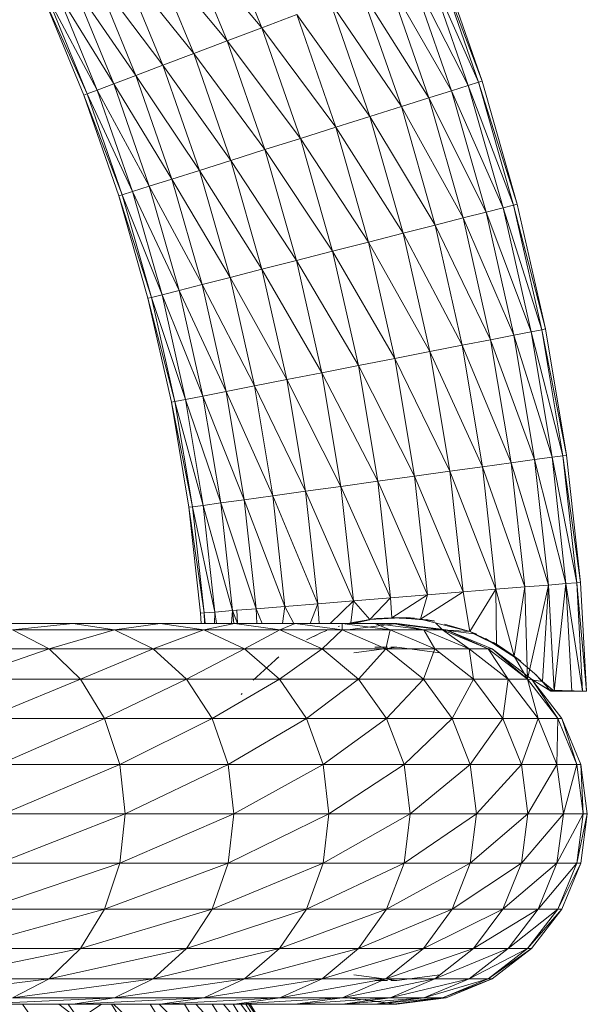
# Model space of a CAD drawing. Units: inches. Extents: x 12 to 6732, y 8 to 4760.
# Drawn here: x 1022 to 1070, y 3545 to 3627 of the extents above; entities that cross this region are included whole.
import ezdxf

# ---------------------------------------------------------------- set-up
doc = ezdxf.new("R2010")
doc.units = ezdxf.units.IN
doc.header["$MEASUREMENT"] = 0

# ---------------------------------------------------------------- blocks, each defined once
blk = doc.blocks.new('75_DWG-539185-East')
at = {"lineweight": 9}
for p, q in [((-4766.518, 1663.538), (-4762.778, 1654.45)), ((-4769.364, 1662.272), (-4762.778, 1654.45)), ((-4769.364, 1662.272), (-4765.689, 1653.346)), ((-4772.1, 1661.054), (-4765.689, 1653.346)), ((-4772.1, 1661.054), (-4768.49, 1652.285)), ((-4774.621, 1659.932), (-4768.49, 1652.285)), ((-4774.621, 1659.932), (-4771.07, 1651.307)), ((-4748.987, 1659.679), (-4744.625, 1649.884)), ((-4748.987, 1659.679), (-4745.492, 1649.611)), ((-4748.138, 1660.001), (-4744.333, 1649.977)), ((-4748.138, 1660.001), (-4744.625, 1649.884)), ((-4747.85, 1660.109), (-4744.333, 1649.977)), ((-4776.831, 1658.949), (-4771.07, 1651.307)), ((-4776.831, 1658.949), (-4773.331, 1650.449)), ((-4750.366, 1659.156), (-4745.492, 1649.611)), ((-4750.366, 1659.156), (-4746.897, 1649.166)), ((-4778.645, 1658.142), (-4773.331, 1650.449)), ((-4778.645, 1658.142), (-4775.189, 1649.745)), ((-4752.222, 1658.452), (-4746.897, 1649.166)), ((-4752.222, 1658.452), (-4748.791, 1648.568)), ((-4781.103, 1657.048), (-4777.705, 1648.791)), ((-4781.103, 1657.048), (-4777.418, 1648.9)), ((-4780.824, 1657.172), (-4776.568, 1649.222)), ((-4780.824, 1657.172), (-4777.418, 1648.9)), ((-4779.994, 1657.542), (-4775.189, 1649.745)), ((-4779.994, 1657.542), (-4776.568, 1649.222)), ((-4754.484, 1657.594), (-4748.791, 1648.568)), ((-4754.484, 1657.594), (-4751.097, 1647.839)), ((-4757.065, 1656.616), (-4751.097, 1647.839)), ((-4757.065, 1656.616), (-4753.729, 1647.007)), ((-4759.866, 1655.554), (-4762.778, 1654.45)), ((-4759.866, 1655.554), (-4753.729, 1647.007)), ((-4759.866, 1655.554), (-4756.584, 1646.105)), ((-4762.778, 1654.45), (-4765.689, 1653.346)), ((-4762.778, 1654.45), (-4756.584, 1646.105)), ((-4762.778, 1654.45), (-4759.555, 1645.167)), ((-4765.689, 1653.346), (-4768.49, 1652.285)), ((-4765.689, 1653.346), (-4759.555, 1645.167)), ((-4765.689, 1653.346), (-4762.524, 1644.228)), ((-4768.49, 1652.285), (-4771.07, 1651.307)), ((-4768.49, 1652.285), (-4762.524, 1644.228)), ((-4768.49, 1652.285), (-4765.38, 1643.326)), ((-4771.07, 1651.307), (-4773.331, 1650.449)), ((-4771.07, 1651.307), (-4765.38, 1643.326)), ((-4771.07, 1651.307), (-4768.011, 1642.495)), ((-4773.331, 1650.449), (-4775.189, 1649.745)), ((-4773.331, 1650.449), (-4768.011, 1642.495)), ((-4773.331, 1650.449), (-4770.317, 1641.766)), ((-4775.189, 1649.745), (-4776.568, 1649.222)), ((-4775.189, 1649.745), (-4770.317, 1641.766)), ((-4775.189, 1649.745), (-4772.211, 1641.167)), ((-4745.492, 1649.611), (-4746.897, 1649.166)), ((-4744.625, 1649.884), (-4745.492, 1649.611)), ((-4745.492, 1649.611), (-4741.687, 1639.587)), ((-4745.492, 1649.611), (-4742.567, 1639.362)), ((-4744.333, 1649.977), (-4744.625, 1649.884)), ((-4744.625, 1649.884), (-4741.39, 1639.663)), ((-4744.625, 1649.884), (-4741.687, 1639.587)), ((-4744.333, 1649.977), (-4741.39, 1639.663)), ((-4777.418, 1648.9), (-4777.705, 1648.791)), ((-4777.705, 1648.791), (-4774.775, 1640.357)), ((-4777.705, 1648.791), (-4774.483, 1640.449)), ((-4776.568, 1649.222), (-4777.418, 1648.9)), ((-4777.418, 1648.9), (-4773.616, 1640.723)), ((-4777.418, 1648.9), (-4774.483, 1640.449)), ((-4776.568, 1649.222), (-4772.211, 1641.167)), ((-4776.568, 1649.222), (-4773.616, 1640.723)), ((-4746.897, 1649.166), (-4748.791, 1648.568)), ((-4746.897, 1649.166), (-4742.567, 1639.362)), ((-4746.897, 1649.166), (-4743.996, 1638.998)), ((-4748.791, 1648.568), (-4751.097, 1647.839)), ((-4748.791, 1648.568), (-4743.996, 1638.998)), ((-4748.791, 1648.568), (-4745.92, 1638.507)), ((-4751.097, 1647.839), (-4753.729, 1647.007)), ((-4751.097, 1647.839), (-4745.92, 1638.507)), ((-4751.097, 1647.839), (-4748.263, 1637.909)), ((-4753.729, 1647.007), (-4756.584, 1646.105)), ((-4753.729, 1647.007), (-4748.263, 1637.909)), ((-4753.729, 1647.007), (-4750.939, 1637.227)), ((-4756.584, 1646.105), (-4759.555, 1645.167)), ((-4756.584, 1646.105), (-4750.939, 1637.227)), ((-4756.584, 1646.105), (-4753.84, 1636.487)), ((-4759.555, 1645.167), (-4762.524, 1644.228)), ((-4759.555, 1645.167), (-4753.84, 1636.487)), ((-4759.555, 1645.167), (-4756.857, 1635.716)), ((-4762.524, 1644.228), (-4765.38, 1643.326)), ((-4762.524, 1644.228), (-4756.857, 1635.716)), ((-4762.524, 1644.228), (-4759.874, 1634.947)), ((-4765.38, 1643.326), (-4768.011, 1642.495)), ((-4765.38, 1643.326), (-4759.874, 1634.947)), ((-4765.38, 1643.326), (-4762.777, 1634.207)), ((-4768.011, 1642.495), (-4770.317, 1641.766)), ((-4768.011, 1642.495), (-4762.777, 1634.207)), ((-4768.011, 1642.495), (-4765.451, 1633.524)), ((-4770.317, 1641.766), (-4772.211, 1641.167)), ((-4770.317, 1641.766), (-4765.451, 1633.524)), ((-4770.317, 1641.766), (-4767.795, 1632.926)), ((-4773.616, 1640.723), (-4774.483, 1640.449)), ((-4772.211, 1641.167), (-4773.616, 1640.723)), ((-4773.616, 1640.723), (-4769.718, 1632.436)), ((-4773.616, 1640.723), (-4771.148, 1632.071)), ((-4772.211, 1641.167), (-4767.795, 1632.926)), ((-4772.211, 1641.167), (-4769.718, 1632.436)), ((-4774.483, 1640.449), (-4774.775, 1640.357)), ((-4774.775, 1640.357), (-4772.326, 1631.77)), ((-4774.775, 1640.357), (-4772.028, 1631.846)), ((-4774.483, 1640.449), (-4771.148, 1632.071)), ((-4774.483, 1640.449), (-4772.028, 1631.846)), ((-4741.39, 1639.663), (-4741.687, 1639.587)), ((-4741.39, 1639.663), (-4739.031, 1629.199)), ((-4743.996, 1638.998), (-4745.92, 1638.507)), ((-4742.567, 1639.362), (-4743.996, 1638.998)), ((-4743.996, 1638.998), (-4740.224, 1628.966)), ((-4743.996, 1638.998), (-4741.672, 1628.682)), ((-4741.687, 1639.587), (-4742.567, 1639.362)), ((-4742.567, 1639.362), (-4739.334, 1629.14)), ((-4742.567, 1639.362), (-4740.224, 1628.966)), ((-4741.687, 1639.587), (-4739.031, 1629.199)), ((-4741.687, 1639.587), (-4739.334, 1629.14)), ((-4745.92, 1638.507), (-4748.263, 1637.909)), ((-4745.92, 1638.507), (-4741.672, 1628.682)), ((-4745.92, 1638.507), (-4743.62, 1628.3)), ((-4750.939, 1637.227), (-4753.84, 1636.487)), ((-4748.263, 1637.909), (-4750.939, 1637.227)), ((-4750.939, 1637.227), (-4745.994, 1627.835)), ((-4750.939, 1637.227), (-4748.702, 1627.304)), ((-4748.263, 1637.909), (-4743.62, 1628.3)), ((-4748.263, 1637.909), (-4745.994, 1627.835)), ((-4753.84, 1636.487), (-4756.857, 1635.716)), ((-4753.84, 1636.487), (-4748.702, 1627.304)), ((-4753.84, 1636.487), (-4751.641, 1626.728)), ((-4756.857, 1635.716), (-4759.874, 1634.947)), ((-4756.857, 1635.716), (-4751.641, 1626.728)), ((-4756.857, 1635.716), (-4754.697, 1626.13)), ((-4759.874, 1634.947), (-4762.777, 1634.207)), ((-4759.874, 1634.947), (-4754.697, 1626.13)), ((-4759.874, 1634.947), (-4757.754, 1625.531)), ((-4762.777, 1634.207), (-4765.451, 1633.524)), ((-4762.777, 1634.207), (-4757.754, 1625.531)), ((-4762.777, 1634.207), (-4760.691, 1624.955)), ((-4765.451, 1633.524), (-4767.795, 1632.926)), ((-4765.451, 1633.524), (-4760.691, 1624.955)), ((-4765.451, 1633.524), (-4763.4, 1624.424)), ((-4769.718, 1632.436), (-4771.148, 1632.071)), ((-4767.795, 1632.926), (-4769.718, 1632.436)), ((-4769.718, 1632.436), (-4765.775, 1623.959)), ((-4769.718, 1632.436), (-4767.723, 1623.577)), ((-4767.795, 1632.926), (-4763.4, 1624.424)), ((-4767.795, 1632.926), (-4765.775, 1623.959)), ((-4772.028, 1631.846), (-4772.326, 1631.77)), ((-4772.326, 1631.77), (-4770.362, 1623.06)), ((-4772.326, 1631.77), (-4770.061, 1623.119)), ((-4771.148, 1632.071), (-4772.028, 1631.846)), ((-4772.028, 1631.846), (-4769.17, 1623.294)), ((-4772.028, 1631.846), (-4770.061, 1623.119)), ((-4771.148, 1632.071), (-4767.723, 1623.577)), ((-4771.148, 1632.071), (-4769.17, 1623.294)), ((-4740.224, 1628.966), (-4741.672, 1628.682)), ((-4739.334, 1629.14), (-4740.224, 1628.966)), ((-4740.224, 1628.966), (-4737.571, 1618.578)), ((-4740.224, 1628.966), (-4738.47, 1618.453)), ((-4739.031, 1629.199), (-4739.334, 1629.14)), ((-4739.334, 1629.14), (-4737.267, 1618.62)), ((-4739.334, 1629.14), (-4737.571, 1618.578)), ((-4739.031, 1629.199), (-4737.267, 1618.62)), ((-4743.62, 1628.3), (-4745.994, 1627.835)), ((-4741.672, 1628.682), (-4743.62, 1628.3)), ((-4743.62, 1628.3), (-4739.931, 1618.252)), ((-4743.62, 1628.3), (-4741.897, 1617.98)), ((-4741.672, 1628.682), (-4738.47, 1618.453)), ((-4741.672, 1628.682), (-4739.931, 1618.252)), ((-4748.702, 1627.304), (-4751.641, 1626.728)), ((-4745.994, 1627.835), (-4748.702, 1627.304)), ((-4748.702, 1627.304), (-4744.294, 1617.65)), ((-4748.702, 1627.304), (-4747.028, 1617.272)), ((-4745.994, 1627.835), (-4741.897, 1617.98)), ((-4745.994, 1627.835), (-4744.294, 1617.65)), ((-4751.641, 1626.728), (-4754.697, 1626.13)), ((-4751.641, 1626.728), (-4747.028, 1617.272)), ((-4751.641, 1626.728), (-4749.994, 1616.862)), ((-4754.697, 1626.13), (-4757.754, 1625.531)), ((-4754.697, 1626.13), (-4749.994, 1616.862)), ((-4754.697, 1626.13), (-4753.08, 1616.436)), ((-4760.691, 1624.955), (-4763.4, 1624.424)), ((-4757.754, 1625.531), (-4760.691, 1624.955)), ((-4760.691, 1624.955), (-4756.165, 1616.01)), ((-4760.691, 1624.955), (-4759.132, 1615.601)), ((-4757.754, 1625.531), (-4753.08, 1616.436)), ((-4757.754, 1625.531), (-4756.165, 1616.01)), ((-4763.4, 1624.424), (-4765.775, 1623.959)), ((-4763.4, 1624.424), (-4759.132, 1615.601)), ((-4763.4, 1624.424), (-4761.864, 1615.223)), ((-4769.17, 1623.294), (-4770.061, 1623.119)), ((-4767.723, 1623.577), (-4769.17, 1623.294)), ((-4769.17, 1623.294), (-4766.227, 1614.621)), ((-4769.17, 1623.294), (-4767.689, 1614.419)), ((-4765.775, 1623.959), (-4767.723, 1623.577)), ((-4767.723, 1623.577), (-4764.261, 1614.892)), ((-4767.723, 1623.577), (-4766.227, 1614.621)), ((-4765.775, 1623.959), (-4761.864, 1615.223)), ((-4765.775, 1623.959), (-4764.261, 1614.892)), ((-4770.061, 1623.119), (-4770.362, 1623.06)), ((-4770.362, 1623.06), (-4768.894, 1614.253)), ((-4770.362, 1623.06), (-4768.589, 1614.295)), ((-4770.061, 1623.119), (-4767.689, 1614.419)), ((-4770.061, 1623.119), (-4768.589, 1614.295)), ((-4739.931, 1618.252), (-4741.897, 1617.98)), ((-4738.47, 1618.453), (-4739.931, 1618.252)), ((-4737.31, 1607.86), (-4739.931, 1618.252)), ((-4738.78, 1607.74), (-4739.931, 1618.252)), ((-4737.571, 1618.578), (-4738.47, 1618.453)), ((-4736.405, 1607.933), (-4738.47, 1618.453)), ((-4737.31, 1607.86), (-4738.47, 1618.453)), ((-4737.267, 1618.62), (-4737.571, 1618.578)), ((-4736.1, 1607.958), (-4737.571, 1618.578)), ((-4736.405, 1607.933), (-4737.571, 1618.578)), ((-4736.1, 1607.958), (-4737.267, 1618.62)), ((-4744.294, 1617.65), (-4747.028, 1617.272)), ((-4741.897, 1617.98), (-4744.294, 1617.65)), ((-4740.759, 1607.58), (-4744.294, 1617.65)), ((-4743.169, 1607.384), (-4744.294, 1617.65)), ((-4738.78, 1607.74), (-4741.897, 1617.98)), ((-4740.759, 1607.58), (-4741.897, 1617.98)), ((-4749.994, 1616.862), (-4753.08, 1616.436)), ((-4747.028, 1617.272), (-4749.994, 1616.862)), ((-4745.922, 1607.161), (-4749.994, 1616.862)), ((-4748.906, 1606.919), (-4749.994, 1616.862)), ((-4743.169, 1607.384), (-4747.028, 1617.272)), ((-4745.922, 1607.161), (-4747.028, 1617.272)), ((-4756.165, 1616.01), (-4759.132, 1615.601)), ((-4753.08, 1616.436), (-4756.165, 1616.01)), ((-4752.01, 1606.668), (-4756.165, 1616.01)), ((-4755.115, 1606.416), (-4756.165, 1616.01)), ((-4748.906, 1606.919), (-4753.08, 1616.436)), ((-4752.01, 1606.668), (-4753.08, 1616.436)), ((-4764.261, 1614.892), (-4766.227, 1614.621)), ((-4761.864, 1615.223), (-4764.261, 1614.892)), ((-4760.85, 1605.951), (-4764.261, 1614.892)), ((-4763.261, 1605.755), (-4764.261, 1614.892)), ((-4759.132, 1615.601), (-4761.864, 1615.223)), ((-4758.098, 1606.174), (-4761.864, 1615.223)), ((-4760.85, 1605.951), (-4761.864, 1615.223)), ((-4755.115, 1606.416), (-4759.132, 1615.601)), ((-4758.098, 1606.174), (-4759.132, 1615.601)), ((-4768.589, 1614.295), (-4768.894, 1614.253)), ((-4767.92, 1605.377), (-4768.894, 1614.253)), ((-4767.615, 1605.402), (-4768.894, 1614.253)), ((-4767.689, 1614.419), (-4768.589, 1614.295)), ((-4766.71, 1605.475), (-4768.589, 1614.295)), ((-4767.615, 1605.402), (-4768.589, 1614.295)), ((-4766.227, 1614.621), (-4767.689, 1614.419)), ((-4765.24, 1605.595), (-4767.689, 1614.419)), ((-4766.71, 1605.475), (-4767.689, 1614.419)), ((-4765.24, 1605.595), (-4766.227, 1614.621)), ((-4763.261, 1605.755), (-4766.227, 1614.621)), ((-4740.759, 1607.58), (-4743.169, 1607.384)), ((-4741.64, 1601.789), (-4740.759, 1607.58)), ((-4738.78, 1607.74), (-4740.759, 1607.58)), ((-4740.518, 1599.853), (-4740.759, 1607.58)), ((-4740.518, 1599.853), (-4738.78, 1607.74)), ((-4739.264, 1599.645), (-4738.78, 1607.74)), ((-4737.31, 1607.86), (-4738.78, 1607.74)), ((-4738.291, 1598.836), (-4738.78, 1607.74)), ((-4738.291, 1598.836), (-4737.31, 1607.86)), ((-4736.405, 1607.933), (-4737.31, 1607.86)), ((-4736.813, 1598.836), (-4737.31, 1607.86)), ((-4735.912, 1598.836), (-4737.31, 1607.86)), ((-4736.1, 1607.958), (-4736.405, 1607.933)), ((-4735.912, 1598.836), (-4736.405, 1607.933)), ((-4735.587, 1598.836), (-4736.405, 1607.933)), ((-4735.587, 1598.836), (-4736.1, 1607.958)), ((-4752.01, 1606.668), (-4755.115, 1606.416)), ((-4753.741, 1604.862), (-4752.01, 1606.668)), ((-4748.906, 1606.919), (-4752.01, 1606.668)), ((-4751.884, 1605.003), (-4752.01, 1606.668)), ((-4751.884, 1605.003), (-4748.906, 1606.919)), ((-4749.487, 1604.891), (-4745.922, 1607.161)), ((-4749.487, 1604.891), (-4748.906, 1606.919)), ((-4745.922, 1607.161), (-4748.906, 1606.919)), ((-4743.169, 1607.384), (-4745.922, 1607.161)), ((-4745.365, 1603.847), (-4745.922, 1607.161)), ((-4745.365, 1603.847), (-4743.169, 1607.384)), ((-4743.125, 1602.774), (-4743.169, 1607.384)), ((-4741.64, 1601.789), (-4743.169, 1607.384)), ((-4760.85, 1605.951), (-4763.261, 1605.755)), ((-4761.063, 1604.528), (-4760.85, 1605.951)), ((-4758.098, 1606.174), (-4760.85, 1605.951)), ((-4760.101, 1604.512), (-4760.85, 1605.951)), ((-4758.736, 1604.528), (-4758.098, 1606.174)), ((-4755.115, 1606.416), (-4758.098, 1606.174)), ((-4757.976, 1604.528), (-4758.098, 1606.174)), ((-4757.055, 1604.528), (-4755.115, 1606.416)), ((-4755.328, 1604.561), (-4755.115, 1606.416)), ((-4753.741, 1604.862), (-4755.115, 1606.416)), ((-4767.615, 1605.402), (-4767.92, 1605.377)), ((-4767.87, 1604.528), (-4767.92, 1605.377)), ((-4766.71, 1605.475), (-4767.615, 1605.402)), ((-4767.602, 1604.528), (-4767.615, 1605.402)), ((-4767.586, 1604.528), (-4767.615, 1605.402)), ((-4767.537, 1604.528), (-4767.615, 1605.402)), ((-4766.75, 1604.528), (-4766.71, 1605.475)), ((-4765.24, 1605.595), (-4766.71, 1605.475)), ((-4766.588, 1604.528), (-4766.71, 1605.475)), ((-4765.329, 1604.528), (-4765.24, 1605.595)), ((-4765.24, 1605.595), (-4763.261, 1605.755)), ((-4764.833, 1604.528), (-4765.24, 1605.595)), ((-4765.131, 1604.528), (-4765.24, 1605.595)), ((-4764.811, 1604.528), (-4764.867, 1605.675)), ((-4763.217, 1604.528), (-4763.261, 1605.755)), ((-4762.748, 1604.528), (-4763.261, 1605.755)), ((-4751.18, 1605.005), (-4753.741, 1604.862)), ((-4753.741, 1604.853), (-4751.884, 1605.004)), ((-4753.741, 1604.862), (-4751.884, 1605.003)), ((-4753.18, 1604.935), (-4751.884, 1605.004)), ((-4750.629, 1605.007), (-4751.884, 1605.004)), ((-4751.18, 1605.005), (-4751.884, 1605.003)), ((-4751.884, 1605.004), (-4749.999, 1604.964)), ((-4751.884, 1605.003), (-4749.487, 1604.891)), ((-4751.18, 1605.005), (-4748.388, 1604.735)), ((-4751.18, 1605.005), (-4749.487, 1604.891)), ((-4750.629, 1605.007), (-4748.297, 1604.724)), ((-4750.629, 1605.007), (-4749.999, 1604.964)), ((-4778.619, 1604.528), (-4786.964, 1604.528)), ((-4778.619, 1604.528), (-4783.674, 1603.984)), ((-4771.308, 1604.528), (-4778.619, 1604.528)), ((-4778.619, 1604.528), (-4775.131, 1603.984)), ((-4771.308, 1604.528), (-4775.131, 1603.984)), ((-4771.308, 1604.528), (-4765.082, 1604.528)), ((-4771.308, 1604.528), (-4767.646, 1603.984)), ((-4765.082, 1604.528), (-4767.646, 1603.984)), ((-4759.985, 1604.528), (-4765.082, 1604.528)), ((-4761.273, 1603.984), (-4765.082, 1604.528)), ((-4759.985, 1604.528), (-4761.273, 1603.984)), ((-4756.052, 1604.528), (-4759.985, 1604.528)), ((-4759.985, 1604.528), (-4756.055, 1603.984)), ((-4756.29, 1604.296), (-4756.399, 1604.262)), ((-4756.052, 1604.528), (-4756.055, 1603.984)), ((-4756.052, 1604.528), (-4753.311, 1604.528)), ((-4756.052, 1604.528), (-4752.029, 1603.984)), ((-4753.743, 1604.865), (-4755.769, 1604.448)), ((-4755.769, 1604.448), (-4755.328, 1604.561)), ((-4755.607, 1603.984), (-4751.477, 1604.528)), ((-4753.743, 1604.865), (-4755.328, 1604.561)), ((-4755.328, 1604.561), (-4753.741, 1604.862)), ((-4753.743, 1604.817), (-4755.126, 1604.528)), ((-4753.18, 1604.935), (-4753.741, 1604.853)), ((-4751.783, 1604.528), (-4753.311, 1604.528)), ((-4749.224, 1603.984), (-4753.311, 1604.528)), ((-4753.311, 1604.528), (-4752.029, 1603.984)), ((-4751.477, 1604.528), (-4752.395, 1604.528)), ((-4751.477, 1604.528), (-4751.783, 1604.528)), ((-4751.783, 1604.495), (-4751.477, 1604.528)), ((-4751.783, 1604.528), (-4747.773, 1603.999)), ((-4751.783, 1604.528), (-4749.224, 1603.984)), ((-4751.477, 1604.528), (-4747.348, 1603.984)), ((-4748.388, 1604.735), (-4749.487, 1604.891)), ((-4749.487, 1604.891), (-4745.365, 1603.847)), ((-4749.013, 1604.847), (-4748.297, 1604.724)), ((-4747.66, 1603.984), (-4748.23, 1604.572)), ((-4747.469, 1604.465), (-4745.365, 1603.847)), ((-4775.131, 1603.984), (-4783.674, 1603.984)), ((-4783.674, 1603.984), (-4780.607, 1602.39)), ((-4775.131, 1603.984), (-4780.607, 1602.39)), ((-4775.131, 1603.984), (-4767.646, 1603.984)), ((-4775.131, 1603.984), (-4771.88, 1602.39)), ((-4767.646, 1603.984), (-4771.88, 1602.39)), ((-4761.273, 1603.984), (-4767.646, 1603.984)), ((-4764.235, 1602.39), (-4767.646, 1603.984)), ((-4761.273, 1603.984), (-4764.235, 1602.39)), ((-4756.055, 1603.984), (-4761.273, 1603.984)), ((-4761.273, 1603.984), (-4757.723, 1602.39)), ((-4759.039, 1603.149), (-4757.843, 1603.721)), ((-4757.843, 1603.721), (-4758.432, 1603.426)), ((-4757.347, 1603.931), (-4757.914, 1603.693)), ((-4756.055, 1603.984), (-4757.723, 1602.39)), ((-4756.055, 1603.984), (-4752.029, 1603.984)), ((-4756.055, 1603.984), (-4752.394, 1602.39)), ((-4752.029, 1603.984), (-4752.394, 1602.39)), ((-4749.224, 1603.984), (-4752.029, 1603.984)), ((-4748.281, 1602.39), (-4752.029, 1603.984)), ((-4747.66, 1603.984), (-4749.224, 1603.984)), ((-4749.224, 1603.984), (-4745.416, 1602.39)), ((-4749.224, 1603.984), (-4748.281, 1602.39)), ((-4747.66, 1603.984), (-4744.759, 1603.611)), ((-4747.66, 1603.984), (-4745.416, 1602.39)), ((-4747.66, 1603.984), (-4743.817, 1602.39)), ((-4747.66, 1603.984), (-4745.365, 1603.847)), ((-4743.498, 1602.39), (-4747.348, 1603.984)), ((-4747.223, 1603.928), (-4743.817, 1602.39)), ((-4744.759, 1603.611), (-4745.365, 1603.847)), ((-4745.365, 1603.847), (-4743.125, 1602.774)), ((-4745.016, 1603.644), (-4742.868, 1602.584)), ((-4751.477, 1602.533), (-4755.091, 1602.057)), ((-4752.251, 1602.533), (-4753.311, 1602.533)), ((-4751.477, 1602.533), (-4751.985, 1602.533)), ((-4751.477, 1602.533), (-4751.783, 1602.533)), ((-4747.864, 1602.057), (-4751.477, 1602.533)), ((-4744.043, 1603.272), (-4741.081, 1601.36)), ((-4741.646, 1601.782), (-4743.626, 1603.014)), ((-4743.374, 1602.916), (-4741.646, 1601.78)), ((-4743.374, 1602.916), (-4743.125, 1602.774)), ((-4743.125, 1602.774), (-4741.64, 1601.789)), ((-4780.607, 1602.39), (-4790.354, 1602.39)), ((-4780.607, 1602.39), (-4787.897, 1599.853)), ((-4780.607, 1602.39), (-4771.88, 1602.39)), ((-4780.607, 1602.39), (-4777.974, 1599.853)), ((-4771.88, 1602.39), (-4777.974, 1599.853)), ((-4764.235, 1602.39), (-4771.88, 1602.39)), ((-4769.089, 1599.853), (-4771.88, 1602.39)), ((-4764.235, 1602.39), (-4769.089, 1599.853)), ((-4757.723, 1602.39), (-4764.235, 1602.39)), ((-4764.235, 1602.39), (-4761.305, 1599.853)), ((-4761.347, 1601.711), (-4763.502, 1599.768)), ((-4761.515, 1601.573), (-4761.347, 1601.711)), ((-4757.723, 1602.39), (-4761.305, 1599.853)), ((-4757.723, 1602.39), (-4752.394, 1602.39)), ((-4757.723, 1602.39), (-4754.676, 1599.853)), ((-4752.394, 1602.39), (-4754.676, 1599.853)), ((-4748.281, 1602.39), (-4752.394, 1602.39)), ((-4749.249, 1599.853), (-4752.394, 1602.39)), ((-4748.281, 1602.39), (-4749.249, 1599.853)), ((-4745.416, 1602.39), (-4748.281, 1602.39)), ((-4748.281, 1602.39), (-4745.061, 1599.853)), ((-4745.416, 1602.39), (-4745.061, 1599.853)), ((-4745.416, 1602.39), (-4743.817, 1602.39)), ((-4745.416, 1602.39), (-4742.146, 1599.853)), ((-4743.498, 1602.39), (-4743.817, 1602.39)), ((-4740.518, 1599.853), (-4743.817, 1602.39)), ((-4743.817, 1602.39), (-4742.146, 1599.853)), ((-4743.498, 1602.39), (-4740.191, 1599.853)), ((-4743.498, 1602.39), (-4740.518, 1599.853)), ((-4740.518, 1599.853), (-4741.646, 1601.78)), ((-4741.644, 1601.782), (-4739.748, 1600.155)), ((-4741.644, 1601.782), (-4741.081, 1601.36)), ((-4740.518, 1599.853), (-4741.64, 1601.789)), ((-4739.934, 1600.339), (-4739.748, 1600.155)), ((-4739.848, 1600.246), (-4738.903, 1599.235)), ((-4739.848, 1600.246), (-4739.264, 1599.645)), ((-4787.897, 1599.853), (-4777.974, 1599.853)), ((-4777.974, 1599.853), (-4786.011, 1596.547)), ((-4769.089, 1599.853), (-4777.974, 1599.853)), ((-4775.953, 1596.547), (-4777.974, 1599.853)), ((-4769.089, 1599.853), (-4775.953, 1596.547)), ((-4761.305, 1599.853), (-4769.089, 1599.853)), ((-4769.089, 1599.853), (-4766.947, 1596.547)), ((-4761.305, 1599.853), (-4766.947, 1596.547)), ((-4761.305, 1599.853), (-4754.676, 1599.853)), ((-4761.305, 1599.853), (-4759.056, 1596.547)), ((-4754.676, 1599.853), (-4759.056, 1596.547)), ((-4749.249, 1599.853), (-4754.676, 1599.853)), ((-4752.337, 1596.547), (-4754.676, 1599.853)), ((-4749.249, 1599.853), (-4752.337, 1596.547)), ((-4745.061, 1599.853), (-4749.249, 1599.853)), ((-4749.249, 1599.853), (-4746.836, 1596.547)), ((-4745.061, 1599.853), (-4746.836, 1596.547)), ((-4745.061, 1599.853), (-4742.146, 1599.853)), ((-4745.061, 1599.853), (-4742.592, 1596.547)), ((-4742.146, 1599.853), (-4742.592, 1596.547)), ((-4740.518, 1599.853), (-4742.146, 1599.853)), ((-4739.636, 1596.547), (-4742.146, 1599.853)), ((-4740.518, 1599.853), (-4739.264, 1599.645)), ((-4740.518, 1599.853), (-4737.985, 1596.547)), ((-4740.518, 1599.853), (-4739.636, 1596.547)), ((-4740.191, 1599.853), (-4737.656, 1596.547)), ((-4740.191, 1599.853), (-4738.573, 1598.836)), ((-4740.15, 1599.792), (-4737.985, 1596.547)), ((-4740.067, 1599.778), (-4738.643, 1598.922)), ((-4738.643, 1598.922), (-4739.264, 1599.645)), ((-4739.264, 1599.645), (-4738.291, 1598.836)), ((-4738.903, 1599.235), (-4739.264, 1599.645)), ((-4738.903, 1599.235), (-4738.643, 1598.922)), ((-4764.442, 1598.659), (-4764.521, 1598.559)), ((-4764.518, 1598.563), (-4764.521, 1598.559)), ((-4738.643, 1598.922), (-4738.291, 1598.836)), ((-4738.643, 1598.922), (-4735.587, 1598.836)), ((-4738.643, 1598.922), (-4738.573, 1598.836)), ((-4738.643, 1598.922), (-4738.385, 1598.914)), ((-4738.643, 1598.922), (-4738.38, 1598.91)), ((-4738.643, 1598.922), (-4738.385, 1598.914)), ((-4738.643, 1598.922), (-4738.38, 1598.91)), ((-4738.573, 1598.836), (-4738.579, 1599.075)), ((-4738.573, 1598.836), (-4736.825, 1598.836)), ((-4738.291, 1598.836), (-4736.813, 1598.836)), ((-4736.094, 1598.836), (-4736.825, 1598.836)), ((-4736.813, 1598.836), (-4735.912, 1598.836)), ((-4736.094, 1598.836), (-4735.587, 1598.836)), ((-4735.912, 1598.836), (-4735.587, 1598.836)), ((-4735.587, 1598.836), (-4735.709, 1598.836)), ((-4775.953, 1596.547), (-4786.011, 1596.547)), ((-4775.953, 1596.547), (-4784.826, 1592.697)), ((-4766.947, 1596.547), (-4775.953, 1596.547)), ((-4775.953, 1596.547), (-4774.682, 1592.697)), ((-4766.947, 1596.547), (-4774.682, 1592.697)), ((-4766.947, 1596.547), (-4759.056, 1596.547)), ((-4766.947, 1596.547), (-4765.601, 1592.697)), ((-4759.056, 1596.547), (-4765.601, 1592.697)), ((-4752.337, 1596.547), (-4759.056, 1596.547)), ((-4757.642, 1592.697), (-4759.056, 1596.547)), ((-4752.337, 1596.547), (-4757.642, 1592.697)), ((-4746.836, 1596.547), (-4752.337, 1596.547)), ((-4752.337, 1596.547), (-4750.868, 1592.697)), ((-4746.836, 1596.547), (-4750.868, 1592.697)), ((-4746.836, 1596.547), (-4742.592, 1596.547)), ((-4746.836, 1596.547), (-4745.32, 1592.697)), ((-4742.592, 1596.547), (-4745.32, 1592.697)), ((-4739.636, 1596.547), (-4742.592, 1596.547)), ((-4741.04, 1592.697), (-4742.592, 1596.547)), ((-4739.636, 1596.547), (-4741.04, 1592.697)), ((-4737.985, 1596.547), (-4739.636, 1596.547)), ((-4739.636, 1596.547), (-4738.057, 1592.697)), ((-4737.985, 1596.547), (-4738.057, 1592.697)), ((-4737.985, 1596.547), (-4737.656, 1596.547)), ((-4737.985, 1596.547), (-4736.395, 1592.697)), ((-4736.062, 1592.697), (-4737.656, 1596.547)), ((-4737.656, 1596.547), (-4736.395, 1592.697)), ((-4774.682, 1592.697), (-4784.826, 1592.697)), ((-4774.682, 1592.697), (-4784.422, 1588.565)), ((-4774.682, 1592.697), (-4765.601, 1592.697)), ((-4774.682, 1592.697), (-4774.249, 1588.565)), ((-4765.601, 1592.697), (-4774.249, 1588.565)), ((-4757.642, 1592.697), (-4765.601, 1592.697)), ((-4765.142, 1588.565), (-4765.601, 1592.697)), ((-4757.642, 1592.697), (-4765.142, 1588.565)), ((-4750.868, 1592.697), (-4757.642, 1592.697)), ((-4757.642, 1592.697), (-4757.161, 1588.565)), ((-4750.868, 1592.697), (-4757.161, 1588.565)), ((-4750.868, 1592.697), (-4745.32, 1592.697)), ((-4750.868, 1592.697), (-4750.366, 1588.565)), ((-4745.32, 1592.697), (-4750.366, 1588.565)), ((-4741.04, 1592.697), (-4745.32, 1592.697)), ((-4744.801, 1588.565), (-4745.32, 1592.697)), ((-4741.04, 1592.697), (-4744.801, 1588.565)), ((-4738.057, 1592.697), (-4741.04, 1592.697)), ((-4741.04, 1592.697), (-4740.509, 1588.565)), ((-4738.057, 1592.697), (-4740.509, 1588.565)), ((-4738.057, 1592.697), (-4736.395, 1592.697)), ((-4738.057, 1592.697), (-4737.52, 1588.565)), ((-4736.395, 1592.697), (-4737.52, 1588.565)), ((-4736.062, 1592.697), (-4736.395, 1592.697)), ((-4735.851, 1588.565), (-4736.395, 1592.697)), ((-4736.062, 1592.697), (-4735.517, 1588.565)), ((-4736.062, 1592.697), (-4735.851, 1588.565)), ((-4774.249, 1588.565), (-4784.826, 1584.433)), ((-4784.422, 1588.565), (-4774.249, 1588.565)), ((-4765.142, 1588.565), (-4774.682, 1584.433)), ((-4774.682, 1584.433), (-4774.249, 1588.565)), ((-4765.142, 1588.565), (-4774.249, 1588.565)), ((-4757.161, 1588.565), (-4765.601, 1584.433)), ((-4765.142, 1588.565), (-4765.601, 1584.433)), ((-4757.161, 1588.565), (-4765.142, 1588.565)), ((-4757.161, 1588.565), (-4757.642, 1584.433)), ((-4750.366, 1588.565), (-4757.642, 1584.433)), ((-4757.161, 1588.565), (-4750.366, 1588.565)), ((-4744.801, 1588.565), (-4750.868, 1584.433)), ((-4750.868, 1584.433), (-4750.366, 1588.565)), ((-4744.801, 1588.565), (-4750.366, 1588.565)), ((-4740.509, 1588.565), (-4745.32, 1584.433)), ((-4744.801, 1588.565), (-4745.32, 1584.433)), ((-4740.509, 1588.565), (-4744.801, 1588.565)), ((-4740.509, 1588.565), (-4741.04, 1584.433)), ((-4737.52, 1588.565), (-4741.04, 1584.433)), ((-4740.509, 1588.565), (-4737.52, 1588.565)), ((-4735.851, 1588.565), (-4738.057, 1584.433)), ((-4738.057, 1584.433), (-4737.52, 1588.565)), ((-4735.851, 1588.565), (-4737.501, 1588.565)), ((-4735.517, 1588.565), (-4736.395, 1584.433)), ((-4735.851, 1588.565), (-4736.395, 1584.433)), ((-4735.517, 1588.565), (-4736.062, 1584.433)), ((-4735.517, 1588.565), (-4735.851, 1588.565)), ((-4774.682, 1584.433), (-4786.011, 1580.583)), ((-4774.682, 1584.433), (-4784.826, 1584.433)), ((-4765.601, 1584.433), (-4775.953, 1580.583)), ((-4774.682, 1584.433), (-4775.953, 1580.583)), ((-4765.601, 1584.433), (-4774.682, 1584.433)), ((-4765.601, 1584.433), (-4766.947, 1580.583)), ((-4757.642, 1584.433), (-4766.947, 1580.583)), ((-4765.601, 1584.433), (-4757.642, 1584.433)), ((-4750.868, 1584.433), (-4759.056, 1580.583)), ((-4759.056, 1580.583), (-4757.642, 1584.433)), ((-4750.868, 1584.433), (-4757.642, 1584.433)), ((-4745.32, 1584.433), (-4752.337, 1580.583)), ((-4750.868, 1584.433), (-4752.337, 1580.583)), ((-4745.32, 1584.433), (-4750.868, 1584.433)), ((-4745.32, 1584.433), (-4746.836, 1580.583)), ((-4741.04, 1584.433), (-4746.836, 1580.583)), ((-4745.32, 1584.433), (-4741.04, 1584.433)), ((-4738.057, 1584.433), (-4742.592, 1580.583)), ((-4742.592, 1580.583), (-4741.04, 1584.433)), ((-4738.057, 1584.433), (-4741.04, 1584.433)), ((-4736.395, 1584.433), (-4739.636, 1580.583)), ((-4738.057, 1584.433), (-4739.636, 1580.583)), ((-4736.395, 1584.433), (-4738.057, 1584.433)), ((-4736.395, 1584.433), (-4737.985, 1580.583)), ((-4736.062, 1584.433), (-4737.985, 1580.583)), ((-4737.656, 1580.583), (-4736.062, 1584.433)), ((-4736.395, 1584.433), (-4736.062, 1584.433)), ((-4775.953, 1580.583), (-4787.897, 1577.277)), ((-4775.953, 1580.583), (-4786.011, 1580.583)), ((-4775.953, 1580.583), (-4777.974, 1577.277)), ((-4766.947, 1580.583), (-4777.974, 1577.277)), ((-4775.953, 1580.583), (-4766.947, 1580.583)), ((-4759.056, 1580.583), (-4769.089, 1577.277)), ((-4769.089, 1577.277), (-4766.947, 1580.583)), ((-4759.056, 1580.583), (-4766.947, 1580.583)), ((-4752.337, 1580.583), (-4761.305, 1577.277)), ((-4759.056, 1580.583), (-4761.305, 1577.277)), ((-4752.337, 1580.583), (-4759.056, 1580.583)), ((-4752.337, 1580.583), (-4754.676, 1577.277)), ((-4746.836, 1580.583), (-4754.676, 1577.277)), ((-4752.337, 1580.583), (-4746.836, 1580.583)), ((-4742.592, 1580.583), (-4749.249, 1577.277)), ((-4749.249, 1577.277), (-4746.836, 1580.583)), ((-4742.592, 1580.583), (-4746.836, 1580.583)), ((-4739.636, 1580.583), (-4745.061, 1577.277)), ((-4742.592, 1580.583), (-4745.061, 1577.277)), ((-4739.636, 1580.583), (-4742.592, 1580.583)), ((-4739.636, 1580.583), (-4742.146, 1577.277)), ((-4737.985, 1580.583), (-4742.146, 1577.277)), ((-4737.656, 1580.583), (-4740.518, 1577.277)), ((-4740.518, 1577.277), (-4737.985, 1580.583)), ((-4737.656, 1580.583), (-4740.191, 1577.277)), ((-4739.636, 1580.583), (-4737.985, 1580.583)), ((-4737.656, 1580.583), (-4737.985, 1580.583)), ((-4777.974, 1577.277), (-4790.354, 1574.74)), ((-4787.897, 1577.277), (-4777.974, 1577.277)), ((-4769.089, 1577.277), (-4780.607, 1574.74)), ((-4780.607, 1574.74), (-4777.974, 1577.277)), ((-4769.089, 1577.277), (-4777.974, 1577.277)), ((-4761.305, 1577.277), (-4771.88, 1574.74)), ((-4769.089, 1577.277), (-4771.88, 1574.74)), ((-4761.305, 1577.277), (-4769.089, 1577.277)), ((-4761.305, 1577.277), (-4764.235, 1574.74)), ((-4754.676, 1577.277), (-4764.235, 1574.74)), ((-4761.305, 1577.277), (-4754.676, 1577.277)), ((-4749.249, 1577.277), (-4757.723, 1574.74)), ((-4757.723, 1574.74), (-4754.676, 1577.277)), ((-4749.249, 1577.277), (-4754.676, 1577.277)), ((-4745.061, 1577.277), (-4752.394, 1574.74)), ((-4749.249, 1577.277), (-4752.394, 1574.74)), ((-4745.061, 1577.277), (-4749.249, 1577.277)), ((-4745.061, 1577.277), (-4748.281, 1574.74)), ((-4742.146, 1577.277), (-4748.281, 1574.74)), ((-4740.518, 1577.277), (-4745.416, 1574.74)), ((-4745.416, 1574.74), (-4742.146, 1577.277)), ((-4745.061, 1577.277), (-4742.146, 1577.277)), ((-4740.191, 1577.277), (-4743.817, 1574.74)), ((-4740.518, 1577.277), (-4743.817, 1574.74)), ((-4740.191, 1577.277), (-4743.498, 1574.74)), ((-4740.518, 1577.277), (-4742.146, 1577.277)), ((-4740.191, 1577.277), (-4740.518, 1577.277)), ((-4780.607, 1574.74), (-4793.215, 1573.145)), ((-4780.607, 1574.74), (-4790.354, 1574.74)), ((-4771.88, 1574.74), (-4783.674, 1573.145)), ((-4780.607, 1574.74), (-4783.674, 1573.145)), ((-4771.88, 1574.74), (-4780.607, 1574.74)), ((-4771.88, 1574.74), (-4775.131, 1573.145)), ((-4764.235, 1574.74), (-4775.131, 1573.145)), ((-4771.88, 1574.74), (-4764.235, 1574.74)), ((-4757.723, 1574.74), (-4767.646, 1573.145)), ((-4767.646, 1573.145), (-4764.235, 1574.74)), ((-4757.723, 1574.74), (-4764.235, 1574.74)), ((-4752.394, 1574.74), (-4761.273, 1573.145)), ((-4757.723, 1574.74), (-4761.273, 1573.145)), ((-4752.394, 1574.74), (-4757.723, 1574.74)), ((-4752.394, 1574.74), (-4756.055, 1573.145)), ((-4748.281, 1574.74), (-4756.055, 1573.145)), ((-4755.091, 1575.073), (-4751.477, 1574.597)), ((-4752.248, 1574.597), (-4753.311, 1574.597)), ((-4752.394, 1574.74), (-4748.281, 1574.74)), ((-4745.416, 1574.74), (-4752.029, 1573.145)), ((-4752.029, 1573.145), (-4748.281, 1574.74)), ((-4751.477, 1574.597), (-4751.982, 1574.597)), ((-4751.477, 1574.597), (-4751.783, 1574.597)), ((-4751.477, 1574.597), (-4747.864, 1575.073)), ((-4743.817, 1574.74), (-4749.224, 1573.145)), ((-4745.416, 1574.74), (-4749.224, 1573.145)), ((-4745.416, 1574.74), (-4748.281, 1574.74)), ((-4743.817, 1574.74), (-4747.66, 1573.145)), ((-4743.498, 1574.74), (-4747.66, 1573.145)), ((-4747.348, 1573.145), (-4743.498, 1574.74)), ((-4743.817, 1574.74), (-4745.416, 1574.74)), ((-4743.817, 1574.74), (-4743.498, 1574.74)), ((-4775.131, 1573.145), (-4786.964, 1572.602)), ((-4783.674, 1573.145), (-4775.131, 1573.145)), ((-4767.646, 1573.145), (-4778.619, 1572.602)), ((-4778.619, 1572.602), (-4775.131, 1573.145)), ((-4767.646, 1573.145), (-4775.131, 1573.145)), ((-4761.273, 1573.145), (-4771.308, 1572.602)), ((-4767.646, 1573.145), (-4771.308, 1572.602)), ((-4761.273, 1573.145), (-4767.646, 1573.145)), ((-4761.273, 1573.145), (-4765.082, 1572.602)), ((-4756.055, 1573.145), (-4765.082, 1572.602)), ((-4761.273, 1573.145), (-4756.055, 1573.145)), ((-4752.029, 1573.145), (-4759.985, 1572.602)), ((-4759.985, 1572.602), (-4756.055, 1573.145)), ((-4752.029, 1573.145), (-4756.055, 1573.145)), ((-4749.224, 1573.145), (-4756.052, 1572.602)), ((-4752.029, 1573.145), (-4756.052, 1572.602)), ((-4751.477, 1572.602), (-4755.607, 1573.145)), ((-4749.224, 1573.145), (-4753.311, 1572.602)), ((-4747.773, 1573.135), (-4753.311, 1572.602)), ((-4749.224, 1573.145), (-4752.029, 1573.145)), ((-4751.783, 1572.602), (-4747.773, 1573.131)), ((-4747.348, 1573.145), (-4751.477, 1572.602)), ((-4749.224, 1573.145), (-4747.66, 1573.145)), ((-4747.348, 1573.145), (-4747.66, 1573.145)), ((-4778.619, 1572.602), (-4786.964, 1572.602)), ((-4782.832, 1572.602), (-4780.719, 1569.614)), ((-4779.782, 1572.602), (-4778.126, 1571.34)), ((-4779.019, 1572.602), (-4778.126, 1571.34)), ((-4771.308, 1572.602), (-4778.619, 1572.602)), ((-4776.232, 1572.602), (-4778.126, 1571.34)), ((-4775.384, 1572.602), (-4770.236, 1564.38)), ((-4775.205, 1572.602), (-4767.857, 1565.778)), ((-4772.13, 1572.602), (-4767.857, 1565.778)), ((-4771.399, 1572.602), (-4765.771, 1567.003)), ((-4771.308, 1572.602), (-4765.082, 1572.602)), ((-4769.276, 1572.602), (-4765.771, 1567.003)), ((-4768.303, 1572.602), (-4764.06, 1568.009)), ((-4766.936, 1572.602), (-4764.06, 1568.009)), ((-4766.01, 1572.602), (-4762.787, 1568.756)), ((-4765.195, 1572.602), (-4762.787, 1568.756)), ((-4759.985, 1572.602), (-4765.082, 1572.602)), ((-4764.547, 1572.602), (-4762.004, 1569.216)), ((-4764.124, 1572.602), (-4762.004, 1569.216)), ((-4763.894, 1572.602), (-4761.741, 1569.372)), ((-4763.763, 1572.602), (-4761.741, 1569.372)), ((-4756.052, 1572.602), (-4759.985, 1572.602)), ((-4756.052, 1572.602), (-4753.311, 1572.602)), ((-4751.783, 1572.602), (-4753.311, 1572.602)), ((-4751.477, 1572.602), (-4752.395, 1572.602)), ((-4751.477, 1572.602), (-4751.783, 1572.639)), ((-4751.477, 1572.602), (-4751.783, 1572.602)), ((-4750.428, 1572.78), (-4751.477, 1572.602))]:
    blk.add_line(p, q, dxfattribs=at)

msp = doc.modelspace()

# ---------------------------------------------------------------- block references
at = {"lineweight": 9}
msp.add_blockref('75_DWG-539185-East', (5805.317, 1972.343), dxfattribs=at)

doc.saveas('drawing.dxf')
